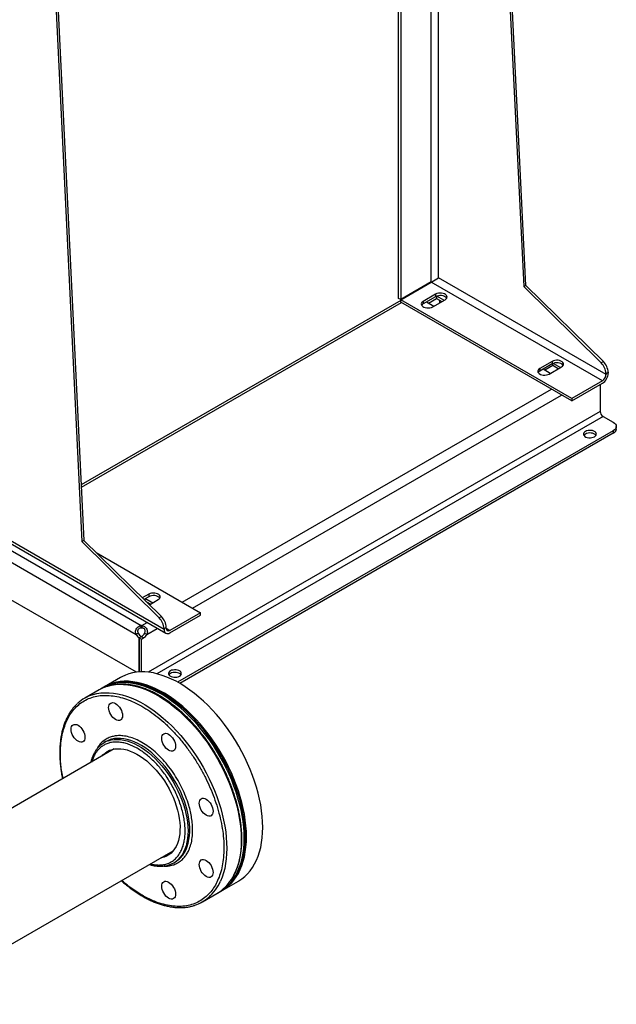
# Model space of a CAD drawing. Extents: x 0.4 to 10.6, y 0.4 to 8.1.
# Drawn here: x 3.5 to 4.3, y 4.7 to 5.9 of the extents above; entities that cross this region are included whole.
import ezdxf

# ---------------------------------------------------------------- set-up
doc = ezdxf.new("R2010")
doc.units = 0
doc.linetypes.add('SLD-SOLID', pattern=[0])
doc.layers.get('0').update_dxf_attribs({"linetype": 'CONTINUOUS'})

msp = doc.modelspace()

# ---------------------------------------------------------------- linework, layer by layer
at = {"color": 7, "linetype": 'SLD-SOLID'}
for p, q in [((3.533, 6.6927), (3.6026, 5.2606)), ((3.5303, 6.6911), (3.5999, 5.259)), ((4.1318, 6.2283), (4.1631, 5.5842)), ((4.1659, 5.5858), (4.1346, 6.2299)), ((4.0035, 5.5692), (4.0035, 6.1543)), ((4.0063, 6.1559), (4.0063, 5.5676)), ((4.0453, 5.5901), (4.0063, 5.5676)), ((4.0064, 5.5675), (4.0453, 5.59)), ((4.2634, 5.4642), (4.0453, 5.59)), ((4.268, 5.4722), (4.0546, 5.5954)), ((4.0509, 5.5745), (4.0351, 5.5654)), ((4.0509, 5.5745), (4.0509, 5.5713)), ((4.1659, 5.5858), (4.1631, 5.5842)), ((4.1631, 5.5842), (4.2618, 5.4869)), ((4.2646, 5.4885), (4.1659, 5.5858)), ((4.0064, 5.5664), (3.5992, 5.3313)), ((4.0063, 5.5676), (4.0035, 5.5692)), ((4.2244, 5.4417), (4.0064, 5.5675)), ((4.0064, 5.5643), (4.0064, 5.5675)), ((4.2244, 5.4384), (4.0064, 5.5643)), ((4.0509, 5.5713), (4.0351, 5.5622)), ((4.0351, 5.5654), (4.0351, 5.5622)), ((4.0393, 5.5646), (4.0485, 5.5592)), ((4.0416, 5.5632), (4.0518, 5.5691)), ((4.0471, 5.5584), (4.0629, 5.5675)), ((4.0518, 5.5718), (4.0518, 5.5691)), ((4.0518, 5.5691), (4.0587, 5.5651)), ((4.0615, 5.5667), (4.0524, 5.572)), ((4.0564, 5.5638), (4.0564, 5.5664)), ((4.1993, 5.4888), (4.1836, 5.4797)), ((4.1993, 5.4888), (4.1993, 5.4856)), ((4.2646, 5.4885), (4.2618, 5.4869)), ((4.1993, 5.4856), (4.1836, 5.4765)), ((4.1836, 5.4797), (4.1836, 5.4765)), ((4.197, 5.4735), (4.1877, 5.4789)), ((4.2003, 5.4834), (4.1901, 5.4775)), ((4.1956, 5.4727), (4.2114, 5.4818)), ((4.2003, 5.4834), (4.2003, 5.486)), ((4.2072, 5.4794), (4.2003, 5.4834)), ((4.2009, 5.4863), (4.21, 5.481)), ((4.268, 5.4733), (4.2708, 5.4749)), ((4.2708, 5.4749), (4.2708, 5.4738)), ((4.2634, 5.4642), (4.2244, 5.4417)), ((4.268, 5.4733), (4.268, 5.4722)), ((4.2244, 5.4384), (4.2634, 5.4609)), ((4.2606, 5.4593), (4.2606, 5.4251)), ((4.2244, 5.4417), (4.2244, 5.4384)), ((4.2643, 5.4187), (4.2773, 5.4112)), ((4.2773, 5.4004), (3.7219, 5.0798)), ((4.2773, 5.4004), (4.2773, 5.3972)), ((4.2811, 5.4025), (4.2811, 5.4058)), ((4.2773, 5.3972), (3.7248, 5.0782)), ((3.4851, 5.2621), (3.6757, 5.152)), ((3.4891, 5.268), (3.7069, 5.1422)), ((3.7047, 5.147), (3.4913, 5.2702)), ((3.6026, 5.2606), (3.5999, 5.259)), ((3.6026, 5.2606), (3.7013, 5.1634)), ((3.4787, 5.2507), (3.6691, 5.1408)), ((3.5999, 5.259), (3.6985, 5.1618)), ((3.6184, 5.245), (3.7511, 5.1684)), ((3.6694, 5.0924), (3.4746, 5.2049)), ((3.6852, 5.192), (3.677, 5.1873)), ((3.6852, 5.1888), (3.6791, 5.1853)), ((3.6806, 5.1838), (3.6806, 5.1861)), ((3.6811, 5.1864), (3.6903, 5.181)), ((3.6852, 5.192), (3.6852, 5.1888)), ((3.6875, 5.1794), (3.6816, 5.1828)), ((3.686, 5.1785), (3.6973, 5.1851)), ((3.7013, 5.1634), (3.6985, 5.1618)), ((3.7511, 5.1684), (3.7121, 5.1459)), ((3.7121, 5.1427), (3.7511, 5.1652)), ((3.7511, 5.1652), (3.7511, 5.1684)), ((3.6757, 5.1487), (3.6757, 5.152)), ((3.6762, 5.152), (3.6762, 5.1487)), ((3.7047, 5.1481), (3.7075, 5.1497)), ((3.7047, 5.1481), (3.7047, 5.147)), ((3.7075, 5.1486), (3.7075, 5.1497)), ((3.6719, 5.1424), (3.6691, 5.1408)), ((3.6758, 5.1378), (3.6731, 5.1362)), ((3.6759, 5.1378), (3.6731, 5.1362)), ((3.6731, 5.0928), (3.6731, 5.1362)), ((3.6731, 5.1362), (3.676, 5.1346)), ((3.6731, 5.1362), (3.6731, 5.0928)), ((3.6787, 5.1362), (3.6758, 5.1378)), ((3.676, 5.1346), (3.6787, 5.1362)), ((3.6829, 5.1408), (3.68, 5.1424)), ((3.676, 5.0929), (3.676, 5.1346)), ((3.6494, 5.0859), (3.6287, 5.0739)), ((3.6273, 5.0731), (3.6258, 5.0722)), ((3.6221, 5.0701), (3.6036, 5.0594)), ((3.6307, 5.004), (3.6285, 5.0028)), ((3.6413, 4.9946), (3.3774, 4.8422)), ((3.1581, 4.5424), (3.7163, 4.8647)), ((3.717, 4.8495), (3.7192, 4.8507)), ((3.7787, 4.8141), (3.7994, 4.826)), ((3.7536, 4.7996), (3.7721, 4.8103)), ((3.7758, 4.8124), (3.7772, 4.8133))]:
    msp.add_line(p, q, dxfattribs=at)
at = {"color": 8, "linetype": 'SLD-SOLID'}
for p, q in [((4.0453, 5.5901), (4.0453, 6.1784)), ((4.0546, 5.5954), (4.0546, 6.1837)), ((3.5994, 5.3283), (4.0073, 5.5638)), ((3.7279, 5.1819), (4.1984, 5.4535)), ((3.741, 5.1743), (4.2114, 5.4459)), ((4.2606, 5.4251), (3.6844, 5.0925)), ((4.2643, 5.4187), (3.6957, 5.0904)), ((3.6762, 5.152), (3.683, 5.156)), ((3.6829, 5.1408), (3.6961, 5.1484)), ((3.7075, 5.1486), (3.7121, 5.1459)), ((3.6148, 4.9843), (3.6125, 4.978))]:
    msp.add_line(p, q, dxfattribs=at)
at = {"color": 7, "linetype": 'SLD-SOLID', "flags": 128}
for points in [[(4.0629, 5.5675), (4.0642, 5.5685), (4.065, 5.5696), (4.0654, 5.5707), (4.0653, 5.5719), (4.0647, 5.573), (4.0636, 5.5741), (4.0621, 5.5749), (4.0604, 5.5755), (4.0584, 5.5759), (4.0564, 5.5759), (4.0543, 5.5757), (4.0525, 5.5752), (4.0509, 5.5745)], [(4.0351, 5.5654), (4.0338, 5.5645), (4.033, 5.5634), (4.0326, 5.5622), (4.0327, 5.561), (4.0333, 5.5599), (4.0344, 5.5589), (4.0358, 5.558), (4.0376, 5.5574), (4.0396, 5.5571), (4.0416, 5.557), (4.0436, 5.5572), (4.0455, 5.5577), (4.0471, 5.5584)], [(4.0351, 5.5622), (4.0338, 5.5612), (4.033, 5.5603)], [(4.0649, 5.5694), (4.0647, 5.5698), (4.0636, 5.5708), (4.0621, 5.5717), (4.0604, 5.5723), (4.0584, 5.5727), (4.0564, 5.5727), (4.0543, 5.5725), (4.0525, 5.572), (4.0509, 5.5713)], [(4.2114, 5.4818), (4.2127, 5.4828), (4.2135, 5.4838), (4.2139, 5.485), (4.2137, 5.4862), (4.2131, 5.4873), (4.2121, 5.4883), (4.2106, 5.4892), (4.2089, 5.4898), (4.2069, 5.4902), (4.2048, 5.4902), (4.2028, 5.49), (4.2009, 5.4895), (4.1993, 5.4888)], [(4.2134, 5.4837), (4.2131, 5.4841), (4.2121, 5.4851), (4.2106, 5.486), (4.2089, 5.4866), (4.2069, 5.4869), (4.2048, 5.487), (4.2028, 5.4868), (4.2009, 5.4863), (4.1993, 5.4856)], [(4.1836, 5.4797), (4.1823, 5.4788), (4.1814, 5.4777), (4.1811, 5.4765), (4.1812, 5.4753), (4.1818, 5.4742), (4.1829, 5.4732), (4.1843, 5.4723), (4.1861, 5.4717), (4.188, 5.4714), (4.1901, 5.4713), (4.1921, 5.4715), (4.194, 5.472), (4.1956, 5.4727)], [(4.1836, 5.4765), (4.1823, 5.4755), (4.1815, 5.4746)], [(4.2773, 5.4112), (4.2789, 5.41), (4.2801, 5.4087), (4.2809, 5.4073), (4.2811, 5.4058), (4.2809, 5.4043), (4.2801, 5.4029), (4.2789, 5.4016), (4.2773, 5.4004)], [(4.2534, 5.3928), (4.2546, 5.3937), (4.2554, 5.3948), (4.2558, 5.3959), (4.2556, 5.397), (4.2551, 5.3981), (4.254, 5.3991), (4.2526, 5.3999), (4.2509, 5.4005), (4.2491, 5.4008), (4.2471, 5.4009), (4.2451, 5.4007), (4.2433, 5.4002), (4.2418, 5.3995), (4.2406, 5.3986), (4.2397, 5.3976), (4.2394, 5.3964), (4.2395, 5.3953), (4.2401, 5.3942), (4.2411, 5.3932), (4.2425, 5.3924), (4.2442, 5.3918), (4.2461, 5.3915), (4.2481, 5.3914), (4.25, 5.3916), (4.2518, 5.3921), (4.2534, 5.3928)], [(4.2553, 5.3945), (4.2551, 5.3948), (4.254, 5.3958), (4.2526, 5.3966), (4.2509, 5.3972), (4.2491, 5.3975), (4.2471, 5.3976), (4.2451, 5.3974), (4.2433, 5.3969), (4.2418, 5.3962), (4.2406, 5.3953), (4.2399, 5.3945)], [(3.6973, 5.1851), (3.6986, 5.186), (3.6994, 5.1871), (3.6998, 5.1882), (3.6997, 5.1894), (3.699, 5.1906), (3.698, 5.1916), (3.6965, 5.1924), (3.6948, 5.193), (3.6928, 5.1934), (3.6908, 5.1934), (3.6887, 5.1932), (3.6869, 5.1927), (3.6852, 5.192)], [(3.6993, 5.1869), (3.699, 5.1873), (3.698, 5.1884), (3.6965, 5.1892), (3.6948, 5.1898), (3.6928, 5.1902), (3.6908, 5.1902), (3.6887, 5.19), (3.6869, 5.1895), (3.6852, 5.1888)], [(3.8305, 4.8947), (3.8303, 4.9016), (3.8298, 4.9087), (3.829, 4.9159), (3.8279, 4.9232), (3.8264, 4.9307), (3.8246, 4.9382), (3.8225, 4.9458), (3.8201, 4.9534), (3.8175, 4.961), (3.8145, 4.9686), (3.8112, 4.9762), (3.8077, 4.9836), (3.8039, 4.9911), (3.7999, 4.9984), (3.7957, 5.0055), (3.7912, 5.0125), (3.7865, 5.0194), (3.7816, 5.026), (3.7766, 5.0325), (3.7714, 5.0387), (3.766, 5.0446), (3.7605, 5.0503), (3.7549, 5.0556), (3.7492, 5.0607), (3.7435, 5.0654), (3.7376, 5.0698), (3.7318, 5.0739), (3.7259, 5.0776), (3.72, 5.0809), (3.7141, 5.0838), (3.7082, 5.0863), (3.7024, 5.0885), (3.6967, 5.0902), (3.6911, 5.0915), (3.6855, 5.0924), (3.6801, 5.0928), (3.6748, 5.0928), (3.6697, 5.0925), (3.6647, 5.0917), (3.6599, 5.0904), (3.6554, 5.0888), (3.651, 5.0867), (3.6494, 5.0859)], [(3.7244, 5.0875), (3.7257, 5.0884), (3.7265, 5.0894), (3.7268, 5.0905), (3.7267, 5.0917), (3.7261, 5.0928), (3.7251, 5.0937), (3.7237, 5.0945), (3.722, 5.0951), (3.7201, 5.0955), (3.7181, 5.0955), (3.7162, 5.0953), (3.7144, 5.0949), (3.7128, 5.0942), (3.7116, 5.0933), (3.7108, 5.0922), (3.7105, 5.0911), (3.7106, 5.09), (3.7112, 5.0889), (3.7122, 5.0879), (3.7136, 5.0871), (3.7153, 5.0865), (3.7172, 5.0862), (3.7191, 5.0861), (3.7211, 5.0863), (3.7229, 5.0868), (3.7244, 5.0875)], [(3.7263, 5.0892), (3.7261, 5.0895), (3.7251, 5.0905), (3.7237, 5.0913), (3.722, 5.0919), (3.7201, 5.0922), (3.7181, 5.0923), (3.7162, 5.0921), (3.7144, 5.0916), (3.7128, 5.0909), (3.7116, 5.09), (3.7109, 5.0892)], [(3.8068, 4.8811), (3.8067, 4.888), (3.8062, 4.8951), (3.8054, 4.9023), (3.8042, 4.9096), (3.8028, 4.917), (3.801, 4.9246), (3.7989, 4.9321), (3.7965, 4.9397), (3.7938, 4.9474), (3.7909, 4.955), (3.7876, 4.9625), (3.7841, 4.97), (3.7803, 4.9774), (3.7763, 4.9847), (3.772, 4.9919), (3.7676, 4.9989), (3.7629, 5.0057), (3.758, 5.0124), (3.753, 5.0188), (3.7477, 5.025), (3.7424, 5.031), (3.7369, 5.0366), (3.7313, 5.042), (3.7256, 5.0471), (3.7198, 5.0518), (3.714, 5.0562), (3.7081, 5.0602), (3.7022, 5.0639), (3.6964, 5.0672), (3.6905, 5.0702), (3.6846, 5.0727), (3.6788, 5.0748), (3.6731, 5.0765), (3.6674, 5.0778), (3.6619, 5.0787), (3.6565, 5.0792), (3.6512, 5.0792), (3.646, 5.0788), (3.6411, 5.078), (3.6363, 5.0768), (3.6317, 5.0751), (3.6274, 5.0731), (3.6239, 5.0711)], [(3.8083, 4.8819), (3.8082, 4.8888), (3.8077, 4.8959), (3.8068, 4.9031), (3.8057, 4.9105), (3.8042, 4.9179), (3.8025, 4.9254), (3.8004, 4.933), (3.798, 4.9406), (3.7953, 4.9482), (3.7923, 4.9558), (3.7891, 4.9634), (3.7856, 4.9709), (3.7818, 4.9783), (3.7778, 4.9856), (3.7735, 4.9927), (3.769, 4.9998), (3.7644, 5.0066), (3.7595, 5.0132), (3.7544, 5.0197), (3.7492, 5.0259), (3.7439, 5.0318), (3.7384, 5.0375), (3.7328, 5.0428), (3.7271, 5.0479), (3.7213, 5.0526), (3.7155, 5.057), (3.7096, 5.0611), (3.7037, 5.0648), (3.6978, 5.0681), (3.6919, 5.071), (3.6861, 5.0735), (3.6803, 5.0757), (3.6746, 5.0774), (3.6689, 5.0787), (3.6634, 5.0796), (3.6579, 5.08), (3.6527, 5.0801), (3.6475, 5.0797), (3.6426, 5.0789), (3.6378, 5.0776), (3.6332, 5.076), (3.6288, 5.0739), (3.6273, 5.0731)], [(3.8098, 4.8828), (3.8096, 4.8897), (3.8091, 4.8968), (3.8083, 4.904), (3.8072, 4.9113), (3.8057, 4.9187), (3.8039, 4.9263), (3.8019, 4.9338), (3.7995, 4.9414), (3.7968, 4.9491), (3.7938, 4.9567), (3.7906, 4.9642), (3.787, 4.9717), (3.7833, 4.9791), (3.7792, 4.9864), (3.775, 4.9936), (3.7705, 5.0006), (3.7658, 5.0074), (3.761, 5.0141), (3.7559, 5.0205), (3.7507, 5.0267), (3.7453, 5.0327), (3.7398, 5.0383), (3.7342, 5.0437), (3.7286, 5.0488), (3.7228, 5.0535), (3.717, 5.0579), (3.7111, 5.0619), (3.7052, 5.0656), (3.6993, 5.0689), (3.6934, 5.0719), (3.6876, 5.0744), (3.6818, 5.0765), (3.676, 5.0782), (3.6704, 5.0795), (3.6648, 5.0804), (3.6594, 5.0809), (3.6541, 5.0809), (3.649, 5.0805), (3.644, 5.0797), (3.6393, 5.0785), (3.6347, 5.0768), (3.6303, 5.0748), (3.628, 5.0735)], [(3.6511, 5.0337), (3.6503, 5.0324), (3.6492, 5.0314), (3.6478, 5.031), (3.6463, 5.0309), (3.6447, 5.0313), (3.6429, 5.0321), (3.6412, 5.0333), (3.6396, 5.0348), (3.638, 5.0366), (3.6367, 5.0387), (3.6356, 5.0408), (3.6348, 5.0431), (3.6343, 5.0453), (3.6341, 5.0474), (3.6343, 5.0493), (3.6348, 5.0509), (3.6356, 5.0522), (3.6367, 5.0531), (3.638, 5.0536), (3.6396, 5.0537), (3.6412, 5.0533), (3.6429, 5.0525), (3.6447, 5.0513), (3.6463, 5.0498), (3.6478, 5.0479), (3.6492, 5.0459), (3.6503, 5.0437), (3.6511, 5.0415), (3.6516, 5.0393), (3.6518, 5.0372), (3.6516, 5.0353), (3.6511, 5.0337)], [(3.6033, 5.006), (3.6025, 5.0047), (3.6014, 5.0038), (3.6, 5.0033), (3.5985, 5.0033), (3.5968, 5.0036), (3.5951, 5.0044), (3.5934, 5.0056), (3.5917, 5.0072), (3.5902, 5.009), (3.5889, 5.011), (3.5878, 5.0132), (3.5869, 5.0155), (3.5864, 5.0177), (3.5863, 5.0198), (3.5864, 5.0216), (3.5869, 5.0233), (3.5878, 5.0246), (3.5889, 5.0255), (3.5902, 5.026), (3.5917, 5.026), (3.5934, 5.0257), (3.5951, 5.0249), (3.5968, 5.0237), (3.5985, 5.0221), (3.6, 5.0203), (3.6014, 5.0183), (3.6025, 5.0161), (3.6033, 5.0138), (3.6038, 5.0116), (3.6039, 5.0095), (3.6038, 5.0077), (3.6033, 5.006)], [(3.7188, 4.9946), (3.7179, 4.9933), (3.7168, 4.9924), (3.7155, 4.9919), (3.714, 4.9918), (3.7123, 4.9922), (3.7106, 4.993), (3.7089, 4.9942), (3.7072, 4.9957), (3.7057, 4.9976), (3.7043, 4.9996), (3.7032, 5.0018), (3.7024, 5.004), (3.7019, 5.0062), (3.7017, 5.0083), (3.7019, 5.0102), (3.7024, 5.0118), (3.7032, 5.0131), (3.7043, 5.014), (3.7057, 5.0145), (3.7072, 5.0146), (3.7089, 5.0142), (3.7106, 5.0134), (3.7123, 5.0122), (3.714, 5.0107), (3.7155, 5.0089), (3.7168, 5.0068), (3.7179, 5.0046), (3.7188, 5.0024), (3.7193, 5.0002), (3.7194, 4.9981), (3.7193, 4.9962), (3.7188, 4.9946)], [(3.6254, 4.9854), (3.6269, 4.9871), (3.6295, 4.9894), (3.6324, 4.9913), (3.6354, 4.9929), (3.6387, 4.994), (3.6422, 4.9947), (3.6458, 4.995), (3.6496, 4.9949), (3.6536, 4.9944), (3.6576, 4.9934), (3.6617, 4.992), (3.6659, 4.9903), (3.6701, 4.9881), (3.6743, 4.9856), (3.6785, 4.9826), (3.6826, 4.9794), (3.6867, 4.9758), (3.6906, 4.9719), (3.6945, 4.9678), (3.6982, 4.9633), (3.7017, 4.9587), (3.7051, 4.9538), (3.7083, 4.9488), (3.7112, 4.9436), (3.7139, 4.9383), (3.7163, 4.933), (3.7185, 4.9276), (3.7203, 4.9221), (3.7219, 4.9167), (3.7232, 4.9114), (3.7241, 4.9061), (3.7247, 4.9009), (3.7251, 4.8959), (3.725, 4.8911), (3.7247, 4.8864), (3.724, 4.882), (3.723, 4.8779), (3.7217, 4.874), (3.7201, 4.8704), (3.7182, 4.8672), (3.716, 4.8643), (3.7136, 4.8618), (3.7108, 4.8597), (3.7079, 4.8579), (3.7047, 4.8566), (3.7013, 4.8557), (3.7004, 4.8555)], [(3.7666, 4.9117), (3.7658, 4.9105), (3.7647, 4.9095), (3.7633, 4.909), (3.7618, 4.909), (3.7601, 4.9094), (3.7584, 4.9102), (3.7567, 4.9114), (3.755, 4.9129), (3.7535, 4.9147), (3.7522, 4.9168), (3.7511, 4.9189), (3.7503, 4.9212), (3.7498, 4.9234), (3.7496, 4.9255), (3.7498, 4.9274), (3.7503, 4.929), (3.7511, 4.9303), (3.7522, 4.9312), (3.7535, 4.9317), (3.755, 4.9317), (3.7567, 4.9314), (3.7584, 4.9306), (3.7601, 4.9294), (3.7618, 4.9278), (3.7633, 4.926), (3.7647, 4.924), (3.7658, 4.9218), (3.7666, 4.9196), (3.7671, 4.9174), (3.7673, 4.9153), (3.7671, 4.9134), (3.7666, 4.9117)], [(3.7994, 4.826), (3.7999, 4.8264), (3.8039, 4.829), (3.8077, 4.8321), (3.8112, 4.8355), (3.8145, 4.8393), (3.8175, 4.8435), (3.8201, 4.848), (3.8225, 4.8528), (3.8246, 4.858), (3.8264, 4.8635), (3.8279, 4.8692), (3.829, 4.8752), (3.8298, 4.8815), (3.8303, 4.888), (3.8305, 4.8947)], [(3.7739, 4.8114), (3.7763, 4.8127), (3.7803, 4.8154), (3.7841, 4.8184), (3.7876, 4.8219), (3.7909, 4.8257), (3.7938, 4.8298), (3.7965, 4.8343), (3.7989, 4.8392), (3.801, 4.8443), (3.8028, 4.8498), (3.8042, 4.8556), (3.8054, 4.8616), (3.8062, 4.8679), (3.8067, 4.8744), (3.8068, 4.8811)], [(3.7772, 4.8133), (3.7778, 4.8136), (3.7818, 4.8162), (3.7856, 4.8193), (3.7891, 4.8227), (3.7923, 4.8265), (3.7953, 4.8307), (3.798, 4.8352), (3.8004, 4.84), (3.8025, 4.8452), (3.8042, 4.8507), (3.8057, 4.8564), (3.8068, 4.8624), (3.8077, 4.8687), (3.8082, 4.8752), (3.8083, 4.8819)], [(3.778, 4.8137), (3.7792, 4.8144), (3.7833, 4.8171), (3.787, 4.8201), (3.7906, 4.8236), (3.7938, 4.8274), (3.7968, 4.8315), (3.7995, 4.836), (3.8019, 4.8409), (3.8039, 4.846), (3.8057, 4.8515), (3.8072, 4.8573), (3.8083, 4.8633), (3.8091, 4.8696), (3.8096, 4.8761), (3.8098, 4.8828)], [(3.7666, 4.8336), (3.7658, 4.8323), (3.7647, 4.8314), (3.7633, 4.8309), (3.7618, 4.8309), (3.7601, 4.8312), (3.7584, 4.832), (3.7567, 4.8332), (3.755, 4.8348), (3.7535, 4.8366), (3.7522, 4.8386), (3.7511, 4.8408), (3.7503, 4.8431), (3.7498, 4.8453), (3.7496, 4.8474), (3.7498, 4.8492), (3.7503, 4.8509), (3.7511, 4.8522), (3.7522, 4.8531), (3.7535, 4.8536), (3.755, 4.8536), (3.7567, 4.8533), (3.7584, 4.8525), (3.7601, 4.8513), (3.7618, 4.8497), (3.7633, 4.8479), (3.7647, 4.8459), (3.7658, 4.8437), (3.7666, 4.8414), (3.7671, 4.8392), (3.7673, 4.8371), (3.7671, 4.8353), (3.7666, 4.8336)], [(3.7188, 4.806), (3.7179, 4.8047), (3.7168, 4.8038), (3.7155, 4.8033), (3.714, 4.8032), (3.7123, 4.8036), (3.7106, 4.8044), (3.7089, 4.8056), (3.7072, 4.8071), (3.7057, 4.809), (3.7043, 4.811), (3.7032, 4.8132), (3.7024, 4.8154), (3.7019, 4.8176), (3.7017, 4.8197), (3.7019, 4.8216), (3.7024, 4.8232), (3.7032, 4.8245), (3.7043, 4.8254), (3.7057, 4.8259), (3.7072, 4.826), (3.7089, 4.8256), (3.7106, 4.8248), (3.7123, 4.8236), (3.714, 4.8221), (3.7155, 4.8203), (3.7168, 4.8182), (3.7179, 4.8161), (3.7188, 4.8138), (3.7193, 4.8116), (3.7194, 4.8095), (3.7193, 4.8076), (3.7188, 4.806)]]:
    msp.add_lwpolyline(points, dxfattribs=at)
at = {"color": 8, "linetype": 'SLD-SOLID', "flags": 128}
for points in [[(3.6321, 5.0745), (3.6329, 5.0747), (3.6377, 5.0759), (3.6427, 5.0767), (3.6478, 5.0771), (3.6531, 5.077), (3.6585, 5.0765), (3.6641, 5.0756), (3.6697, 5.0743), (3.6755, 5.0726), (3.6813, 5.0704), (3.6871, 5.0678), (3.693, 5.0649), (3.6989, 5.0616), (3.7048, 5.0579), (3.7107, 5.0538), (3.7165, 5.0494), (3.7223, 5.0446), (3.7279, 5.0395), (3.7335, 5.0341), (3.739, 5.0284), (3.7444, 5.0225), (3.7496, 5.0163), (3.7546, 5.0098), (3.7595, 5.0032), (3.7641, 4.9963), (3.7686, 4.9893), (3.7728, 4.9821), (3.7768, 4.9748), (3.7806, 4.9674), (3.7841, 4.9599), (3.7873, 4.9523), (3.7903, 4.9447), (3.793, 4.9371), (3.7953, 4.9295), (3.7974, 4.922), (3.7992, 4.9144), (3.8006, 4.907), (3.8017, 4.8997), (3.8025, 4.8925), (3.803, 4.8854), (3.8031, 4.8785), (3.8029, 4.8718), (3.8024, 4.8653), (3.8016, 4.8591), (3.8004, 4.8531), (3.799, 4.8473), (3.7972, 4.8419), (3.7951, 4.8367)], [(3.6137, 5.0638), (3.6144, 5.0641), (3.6192, 5.0653), (3.6242, 5.0661), (3.6294, 5.0664), (3.6346, 5.0664), (3.6401, 5.0659), (3.6456, 5.065), (3.6513, 5.0636), (3.657, 5.0619), (3.6628, 5.0598), (3.6687, 5.0572), (3.6746, 5.0543), (3.6805, 5.0509), (3.6864, 5.0472), (3.6922, 5.0431), (3.698, 5.0387), (3.7038, 5.034), (3.7095, 5.0289), (3.7151, 5.0235), (3.7206, 5.0178), (3.7259, 5.0118), (3.7311, 5.0056), (3.7362, 4.9992), (3.741, 4.9925), (3.7457, 4.9857), (3.7502, 4.9787), (3.7544, 4.9715), (3.7584, 4.9642), (3.7622, 4.9567), (3.7657, 4.9492), (3.7689, 4.9417), (3.7719, 4.9341), (3.7745, 4.9265), (3.7769, 4.9189), (3.779, 4.9113), (3.7807, 4.9038), (3.7822, 4.8964), (3.7833, 4.889), (3.7841, 4.8818), (3.7845, 4.8748), (3.7847, 4.8679), (3.7845, 4.8612), (3.784, 4.8547), (3.7832, 4.8484), (3.782, 4.8424), (3.7805, 4.8367), (3.7787, 4.8312), (3.7766, 4.8261)], [(3.634, 5.0052), (3.6374, 5.0062), (3.6412, 5.0067), (3.6452, 5.0069), (3.6493, 5.0067), (3.6535, 5.006), (3.6579, 5.0049), (3.6623, 5.0034), (3.6668, 5.0015), (3.6713, 4.9992), (3.6758, 4.9965), (3.6803, 4.9935), (3.6848, 4.9901), (3.6892, 4.9863), (3.6935, 4.9823), (3.6977, 4.9779), (3.7018, 4.9733), (3.7057, 4.9685), (3.7095, 4.9634), (3.713, 4.9581), (3.7164, 4.9527), (3.7195, 4.9471), (3.7224, 4.9414), (3.725, 4.9357), (3.7273, 4.9299), (3.7294, 4.924), (3.7312, 4.9182), (3.7326, 4.9124), (3.7338, 4.9067), (3.7346, 4.9011), (3.7351, 4.8956), (3.7353, 4.8903), (3.7352, 4.8852), (3.7347, 4.8803), (3.7339, 4.8756), (3.7328, 4.8712), (3.7314, 4.867), (3.7296, 4.8632), (3.7276, 4.8597), (3.7253, 4.8566), (3.7227, 4.8538), (3.7221, 4.8532)], [(3.7327, 4.8663), (3.7343, 4.8703), (3.7356, 4.8746), (3.7365, 4.8792), (3.7371, 4.884), (3.7375, 4.889), (3.7374, 4.8942), (3.7371, 4.8996), (3.7364, 4.9052), (3.7354, 4.9108), (3.7341, 4.9166), (3.7325, 4.9224), (3.7306, 4.9282), (3.7284, 4.934), (3.7259, 4.9398), (3.7231, 4.9456), (3.7201, 4.9512), (3.7169, 4.9567), (3.7134, 4.9621), (3.7098, 4.9672), (3.706, 4.9722), (3.702, 4.9769), (3.6978, 4.9814), (3.6935, 4.9856), (3.6892, 4.9895), (3.6848, 4.9931), (3.6803, 4.9963), (3.6758, 4.9991), (3.6712, 5.0016), (3.6667, 5.0037), (3.6623, 5.0054), (3.6579, 5.0067), (3.6536, 5.0076), (3.6494, 5.0081), (3.6453, 5.0081), (3.6414, 5.0078), (3.6377, 5.007), (3.6362, 5.0065)]]:
    msp.add_lwpolyline(points, dxfattribs=at)
at = {"color": 7, "linetype": 'SLD-SOLID'}
for centre, radius, start, end in [((4.0487, 5.5842), 0.00685, 113.323, 119.8859), ((4.0419, 5.5959), 0.00685, 300.1087, 306.6727), ((4.2475, 5.4722), 0.0205, 2.9006, 45.791), ((4.2503, 5.4738), 0.0205, 2.9006, 45.791), ((4.2547, 5.4745), 0.0161, 302.6055, 357.3945), ((4.2579, 5.4726), 0.0101, 302.6055, 357.3945), ((4.2686, 5.4255), 0.00807, 182.6055, 237.3945), ((4.2746, 5.4032), 0.0066, 294.3747, 354.3052), ((3.6842, 5.147), 0.0205, 2.9006, 45.791), ((3.687, 5.1487), 0.0205, 2.9006, 45.791), ((3.676, 5.1384), 0.0136, 89.0766, 90.9201), ((3.676, 5.1351), 0.0136, 89.0766, 90.9201), ((3.7103, 5.1482), 0.00287, 170.786, 309.2033), ((3.6795, 5.146), 0.0117, 206.7683, 237.0236), ((3.6823, 5.1477), 0.0117, 206.7683, 237.0236), ((3.6697, 5.1476), 0.0116, 302.1491, 333.3205), ((3.6725, 5.146), 0.0116, 302.1491, 333.3205), ((3.7092, 5.1463), 0.00458, 170.786, 309.2033), ((3.6474, 5.0262), 0.0507, 107.548, 119.9664), ((3.6289, 5.0157), 0.0505, 107.5461, 132.3265), ((3.6434, 4.9769), 0.0298, 108.3651, 132.4611), ((3.6456, 4.9782), 0.0298, 108.2247, 119.9746), ((3.7021, 4.8753), 0.0298, 288.1247, 312.1268), ((3.7042, 4.8766), 0.0299, 300.0344, 311.0936), ((3.7468, 4.854), 0.0505, 300.0124, 311.344), ((3.7284, 4.8434), 0.0505, 288.0151, 311.3214)]:
    msp.add_arc(centre, radius, start, end, dxfattribs=at)
at = {"color": 8, "linetype": 'SLD-SOLID'}
for centre, radius, start, end in [((3.7003, 4.8805), 0.0354, 311.7296, 336.4391), ((3.7404, 4.8605), 0.0596, 311.8483, 336.5245), ((3.7219, 4.8498), 0.0596, 311.8483, 336.5245)]:
    msp.add_arc(centre, radius, start, end, dxfattribs=at)
at = {"color": 7, "linetype": 'SLD-SOLID'}
msp.add_ellipse((4.0499, 5.5927), major_axis=(0.00656, 0.00379), ratio=0.00007, start_param=4.06849, end_param=5.497747, dxfattribs=at)
for points, knots in [([(3.6691, 5.1408), (3.6688, 5.1416), (3.6682, 5.1434), (3.6686, 5.1461), (3.6698, 5.1486), (3.6716, 5.1505), (3.6737, 5.1517), (3.6752, 5.1519), (3.6757, 5.152)], [0, 0, 0, 0, 0.180629, 0.361154, 0.537045, 0.710061, 0.884028, 1, 1, 1, 1]), ([(3.6757, 5.1487), (3.675, 5.1487), (3.6739, 5.1487), (3.6725, 5.1479), (3.6716, 5.147), (3.6711, 5.1458), (3.671, 5.1445), (3.6713, 5.1434), (3.6717, 5.1427), (3.6719, 5.1424)], [0, 0, 0, 0, 0.218488, 0.359778, 0.501671, 0.630174, 0.756653, 0.894079, 1, 1, 1, 1]), ([(3.6762, 5.152), (3.6771, 5.1518), (3.6789, 5.1515), (3.6811, 5.1498), (3.6827, 5.1476), (3.6835, 5.145), (3.6835, 5.1427), (3.683, 5.1413), (3.6829, 5.1408)], [0, 0, 0, 0, 0.180756, 0.361564, 0.538065, 0.711248, 0.884875, 1, 1, 1, 1]), ([(3.68, 5.1424), (3.6803, 5.1429), (3.6808, 5.1438), (3.6809, 5.1453), (3.6805, 5.1466), (3.6798, 5.1477), (3.6787, 5.1484), (3.6775, 5.1487), (3.6766, 5.1487), (3.6762, 5.1487)], [0, 0, 0, 0, 0.179039, 0.32279, 0.467206, 0.596267, 0.722467, 0.858963, 1, 1, 1, 1]), ([(3.773, 4.984), (3.7716, 4.9864), (3.7697, 4.9897), (3.7667, 4.9945), (3.7641, 4.9985), (3.7609, 5.0032), (3.7574, 5.008), (3.7536, 5.0129), (3.7497, 5.0179), (3.7455, 5.0228), (3.7412, 5.0276), (3.7367, 5.0324), (3.7321, 5.037), (3.7274, 5.0414), (3.7226, 5.0456), (3.7177, 5.0496), (3.7127, 5.0534), (3.7077, 5.057), (3.7026, 5.0603), (3.6975, 5.0633), (3.6924, 5.0661), (3.6873, 5.0686), (3.6822, 5.0707), (3.6771, 5.0726), (3.672, 5.0742), (3.667, 5.0755), (3.6621, 5.0764), (3.6572, 5.0771), (3.6523, 5.0774), (3.6476, 5.0773), (3.6429, 5.077), (3.6384, 5.0762), (3.6349, 5.0754), (3.633, 5.0748), (3.6325, 5.0746)], [0, 0, 0, 0, 0.038114, 0.053329, 0.078603, 0.104789, 0.132835, 0.16206, 0.192192, 0.223012, 0.254365, 0.286136, 0.318239, 0.35061, 0.383197, 0.415961, 0.448871, 0.481903, 0.515039, 0.548263, 0.581566, 0.614941, 0.648383, 0.681891, 0.715466, 0.749112, 0.782837, 0.816654, 0.850576, 0.884625, 0.918827, 0.953213, 0.987825, 1, 1, 1, 1]), ([(3.5805, 5.0301), (3.5818, 5.0328), (3.5845, 5.0382), (3.5898, 5.0452), (3.5958, 5.0513), (3.6028, 5.0562), (3.6105, 5.0598), (3.6189, 5.0622), (3.6279, 5.0632), (3.6372, 5.0628), (3.6468, 5.0612), (3.6566, 5.0583), (3.6664, 5.0543), (3.6764, 5.0492), (3.6866, 5.0428), (3.6968, 5.0352), (3.7069, 5.0265), (3.7167, 5.0168), (3.7262, 5.0061), (3.7351, 4.9948), (3.7433, 4.9829), (3.7508, 4.9706), (3.7575, 4.9582), (3.7634, 4.9456), (3.7686, 4.9326), (3.773, 4.9195), (3.7766, 4.9062), (3.7791, 4.893), (3.7807, 4.8802), (3.7811, 4.8679), (3.7806, 4.8562), (3.779, 4.8454), (3.7766, 4.8355), (3.7742, 4.8297), (3.773, 4.8268)], [0, 0, 0, 0, 0.0301993, 0.0610345, 0.0923773, 0.1240856, 0.1560065, 0.187981, 0.2198485, 0.2514515, 0.2826403, 0.313277, 0.3433218, 0.3737464, 0.4047658, 0.4362468, 0.4680434, 0.5, 0.5319566, 0.5637532, 0.5952342, 0.6262536, 0.6566782, 0.686723, 0.7173597, 0.7485485, 0.7801515, 0.812019, 0.8439935, 0.8759144, 0.9076227, 0.9389655, 0.9698007, 1, 1, 1, 1]), ([(3.5946, 5.0528), (3.5937, 5.0519), (3.5916, 5.05), (3.5886, 5.0466), (3.5858, 5.0428), (3.5833, 5.0388), (3.581, 5.0345), (3.5789, 5.03), (3.5771, 5.0252), (3.5756, 5.0202), (3.5743, 5.015), (3.5733, 5.0096), (3.5725, 5.004), (3.572, 4.9982), (3.5718, 4.9922), (3.5718, 4.9861), (3.5721, 4.9798), (3.5726, 4.9735), (3.5734, 4.967), (3.5743, 4.9613), (3.575, 4.9578), (3.5753, 4.9565)], [0, 0, 0, 0, 0.04483, 0.103873, 0.157613, 0.211442, 0.265348, 0.31932, 0.373344, 0.427404, 0.481486, 0.535578, 0.589669, 0.643749, 0.697811, 0.751847, 0.805849, 0.859812, 0.913727, 0.967584, 1, 1, 1, 1]), ([(3.623, 4.9987), (3.6225, 4.9982), (3.6211, 4.997), (3.619, 4.9946), (3.6169, 4.9915), (3.6151, 4.9883), (3.6135, 4.9848), (3.6121, 4.9811), (3.6115, 4.9784), (3.6111, 4.9772)], [0, 0, 0, 0, 0.082553, 0.249053, 0.399493, 0.550447, 0.701817, 0.853492, 1, 1, 1, 1]), ([(3.727, 4.8658), (3.7276, 4.8674), (3.729, 4.8707), (3.7304, 4.8762), (3.7313, 4.8823), (3.7317, 4.8889), (3.7315, 4.896), (3.7306, 4.9036), (3.7292, 4.9114), (3.7271, 4.9195), (3.7244, 4.9276), (3.7211, 4.9356), (3.7174, 4.9435), (3.7132, 4.951), (3.7088, 4.9581), (3.7041, 4.9647), (3.6992, 4.9709), (3.6941, 4.9765), (3.6889, 4.9817), (3.6834, 4.9865), (3.6777, 4.9909), (3.6718, 4.9948), (3.6657, 4.998), (3.6596, 5.0006), (3.6535, 5.0024), (3.6476, 5.0034), (3.6419, 5.0035), (3.6366, 5.0029), (3.6317, 5.0014), (3.6272, 4.9992), (3.6233, 4.9963), (3.6199, 4.9928), (3.617, 4.9888), (3.6155, 4.9858), (3.6148, 4.9843)], [0, 0, 0, 0, 0.029124, 0.058248, 0.08912, 0.119994, 0.151902, 0.184313, 0.217069, 0.25, 0.282931, 0.315687, 0.348098, 0.380006, 0.410877, 0.441752, 0.470874, 0.5, 0.529123, 0.558248, 0.58912, 0.619994, 0.651902, 0.684313, 0.717069, 0.75, 0.782931, 0.815687, 0.848098, 0.880006, 0.910877, 0.941752, 0.970875, 1, 1, 1, 1]), ([(3.7804, 4.8163), (3.7816, 4.8173), (3.7839, 4.8195), (3.787, 4.8231), (3.7899, 4.8269), (3.7924, 4.8309), (3.7947, 4.8352), (3.7968, 4.8397), (3.7986, 4.8445), (3.8001, 4.8495), (3.8014, 4.8547), (3.8024, 4.8601), (3.8032, 4.8657), (3.8037, 4.8715), (3.8039, 4.8775), (3.8039, 4.8836), (3.8036, 4.8898), (3.8031, 4.8962), (3.8023, 4.9027), (3.8012, 4.9092), (3.7999, 4.9158), (3.7983, 4.9225), (3.7965, 4.9292), (3.7945, 4.9358), (3.7923, 4.9425), (3.7898, 4.9491), (3.7872, 4.9556), (3.7845, 4.9618), (3.7818, 4.9675), (3.7794, 4.9724), (3.777, 4.9769), (3.7749, 4.9807), (3.7735, 4.9832), (3.773, 4.984)], [0, 0, 0, 0, 0.0352969, 0.0725875, 0.1065292, 0.1405266, 0.1745731, 0.2086611, 0.2427815, 0.2769249, 0.3110823, 0.345246, 0.379409, 0.4135656, 0.4477105, 0.4818383, 0.5159454, 0.5500274, 0.5840794, 0.6180949, 0.6520653, 0.6859779, 0.7198141, 0.7535442, 0.787119, 0.8204497, 0.8533592, 0.8854352, 0.9154506, 0.940158, 0.9609354, 0.9864411, 1, 1, 1, 1]), ([(3.6861, 4.8473), (3.6863, 4.8472), (3.6877, 4.8467), (3.6903, 4.8461), (3.6941, 4.8454), (3.6978, 4.8451), (3.7015, 4.8451), (3.705, 4.8454), (3.7082, 4.846), (3.7102, 4.8466), (3.711, 4.8468)], [0, 0, 0, 0, 0.015104, 0.158735, 0.302864, 0.447567, 0.592968, 0.739253, 0.886685, 1, 1, 1, 1]), ([(3.6503, 4.8266), (3.6512, 4.8257), (3.6538, 4.8235), (3.658, 4.8201), (3.663, 4.8163), (3.668, 4.8127), (3.6731, 4.8094), (3.6782, 4.8064), (3.6833, 4.8036), (3.6884, 4.8011), (3.6935, 4.7989), (3.6986, 4.7971), (3.7036, 4.7955), (3.7087, 4.7942), (3.7136, 4.7933), (3.7185, 4.7926), (3.7234, 4.7923), (3.7281, 4.7924), (3.7328, 4.7927), (3.7373, 4.7935), (3.7409, 4.7943), (3.743, 4.795), (3.7436, 4.7952)], [0, 0, 0, 0, 0.02962, 0.080894, 0.132396, 0.18409, 0.235946, 0.28794, 0.340058, 0.392288, 0.444624, 0.497061, 0.549604, 0.602258, 0.655037, 0.707958, 0.761045, 0.81433, 0.867854, 0.921667, 0.975832, 1, 1, 1, 1])]:
    msp.add_open_spline(points, degree=3, knots=knots, dxfattribs=at)
at = {"color": 8, "linetype": 'SLD-SOLID'}
for points, knots in [([(3.5759, 4.9568), (3.5754, 4.9597), (3.5742, 4.9655), (3.5732, 4.974), (3.5726, 4.9824), (3.5725, 4.9918), (3.5731, 5.0019), (3.5747, 5.0124), (3.5771, 5.0218), (3.5794, 5.0274), (3.5805, 5.0301)], [0, 0, 0, 0, 0.099982, 0.205497, 0.310225, 0.414106, 0.566738, 0.715591, 0.860149, 1, 1, 1, 1]), ([(3.7363, 4.8656), (3.7373, 4.868), (3.7392, 4.8729), (3.7408, 4.8815), (3.7413, 4.8902), (3.741, 4.8986), (3.74, 4.9066), (3.7385, 4.9147), (3.7361, 4.9238), (3.7326, 4.9337), (3.728, 4.9443), (3.7226, 4.9546), (3.7163, 4.9647), (3.7092, 4.9743), (3.7015, 4.9831), (3.6933, 4.991), (3.685, 4.9977), (3.6766, 5.0032), (3.6683, 5.0073), (3.6602, 5.0101), (3.6529, 5.0115), (3.6465, 5.0118), (3.641, 5.0111), (3.6358, 5.0097), (3.6305, 5.0072), (3.6254, 5.0033), (3.6214, 4.9989), (3.6196, 4.9955), (3.619, 4.9944)], [0, 0, 0, 0, 0.041479, 0.083546, 0.126537, 0.159098, 0.191714, 0.224221, 0.256458, 0.298473, 0.340073, 0.38117, 0.423503, 0.466517, 0.509915, 0.553311, 0.596325, 0.638661, 0.679756, 0.721355, 0.763373, 0.79561, 0.828117, 0.860733, 0.893294, 0.936283, 0.97835, 1, 1, 1, 1]), ([(3.6875, 4.8481), (3.6897, 4.8476), (3.6937, 4.8467), (3.6994, 4.8466), (3.7046, 4.8471), (3.7095, 4.8485), (3.7145, 4.8508), (3.7193, 4.8545), (3.7237, 4.8595), (3.7259, 4.8637), (3.727, 4.8658)], [0, 0, 0, 0, 0.121821, 0.232209, 0.343521, 0.455207, 0.566705, 0.713425, 0.857961, 1, 1, 1, 1]), ([(3.7044, 4.8454), (3.7054, 4.8453), (3.7085, 4.8452), (3.7131, 4.8459), (3.7184, 4.8474), (3.7231, 4.8498), (3.7272, 4.8529), (3.7308, 4.8566), (3.7339, 4.8608), (3.7355, 4.864), (3.7363, 4.8656)], [0, 0, 0, 0, 0.0707357, 0.2109632, 0.3497147, 0.4863094, 0.6184697, 0.7506403, 0.8753175, 1, 1, 1, 1]), ([(3.773, 4.8268), (3.7718, 4.8243), (3.7692, 4.819), (3.7642, 4.8122), (3.7584, 4.8062), (3.7517, 4.8013), (3.744, 4.7974), (3.7356, 4.7949), (3.7264, 4.7937), (3.7167, 4.794), (3.7066, 4.7957), (3.6973, 4.7985), (3.6891, 4.8017), (3.6821, 4.8051), (3.674, 4.8096), (3.665, 4.8155), (3.6569, 4.8216), (3.6523, 4.8257), (3.6509, 4.8269)], [0, 0, 0, 0, 0.062965, 0.12805, 0.195068, 0.263787, 0.33393, 0.405181, 0.47719, 0.549584, 0.621979, 0.693988, 0.741494, 0.788645, 0.835416, 0.904135, 0.971153, 1, 1, 1, 1])]:
    msp.add_open_spline(points, degree=3, knots=knots, dxfattribs=at)

doc.saveas('drawing.dxf')
